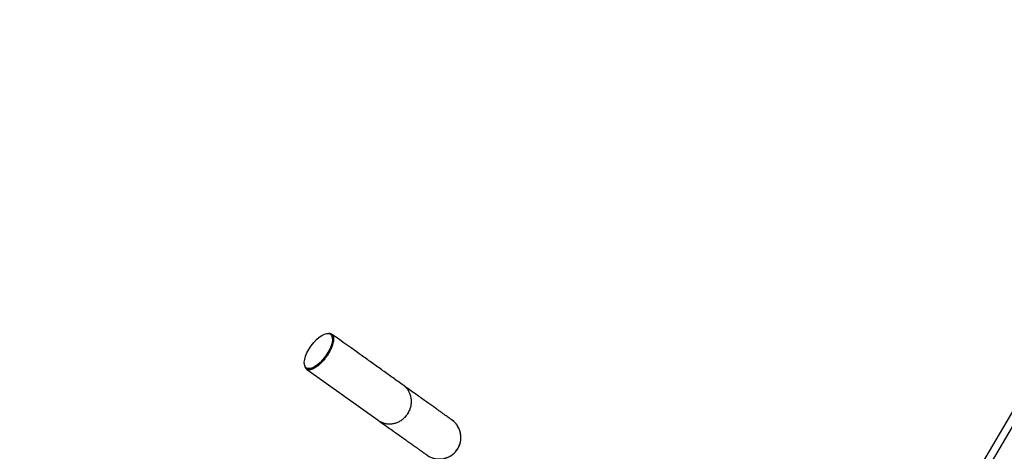
# Model space of a CAD drawing. Units: millimetres. Extents: x -5907 to 4839, y -3372 to 9219.
# Drawn here: x -1833 to 200, y 6870 to 7761 of the extents above; entities that cross this region are included whole.
import ezdxf

# ---------------------------------------------------------------- set-up
doc = ezdxf.new("R2010")
doc.units = ezdxf.units.MM
doc.layers.add('Opvangzone', color=7, linetype='Continuous', true_color=0x00a19a)
doc.layers.add('Toestel 2D', color=7, linetype='Continuous', lineweight=20)

# ---------------------------------------------------------------- blocks, each defined once
blk = doc.blocks.new('BG-9406-RB')
at = {"layer": 'Opvangzone', "linetype": 'Continuous', "lineweight": 25}
for points, knots in [([(2078.5, 7028.4), (2079, 7029.6), (2080.1, 7032), (2081.8, 7035.7), (2083.4, 7039.4), (2085.1, 7043), (2086.7, 7046.7), (2088.3, 7050.4), (2089.9, 7054.1), (2091.5, 7057.8), (2093.1, 7061.5), (2094.7, 7065.2), (2096.2, 7068.9), (2097.8, 7072.6), (2099.3, 7076.3), (2100.8, 7080), (2102.4, 7083.7), (2103.9, 7087.5), (2105.4, 7091.2), (2108.6, 7099.3), (2113.5, 7111.8), (2120, 7128.8), (2126.2, 7145.9), (2134.2, 7168.9), (2143.8, 7197.8), (2154.4, 7232.7), (2164.1, 7267.9), (2173, 7303.1), (2181, 7338.6), (2190.4, 7385.9), (2200.2, 7445.4), (2208.4, 7517.3), (2213.1, 7589.6), (2214.4, 7662.3), (2212.2, 7735.2), (2206.4, 7807.8), (2197.2, 7879.8), (2184.5, 7951.1), (2168.5, 8021.6), (2149.1, 8091.4), (2126.3, 8160.5), (2100.1, 8228.6), (2070.7, 8295.2), (2038.2, 8360.1), (2002.8, 8423.3), (1964.5, 8484.7), (1923.3, 8544.3), (1879.1, 8602.1), (1832.2, 8657.8), (1782.8, 8711.3), (1731.2, 8762.3), (1677.3, 8810.9), (1621.5, 8857), (1563.6, 8900.8), (1503.8, 8942.2), (1442.1, 8981.1), (1379, 9017.4), (1314.6, 9050.9), (1249, 9081.6), (1182.3, 9109.5), (1114.3, 9134.4), (1045.3, 9156.3), (975, 9175.2), (903.9, 9190.8), (832.2, 9203), (760.3, 9211.9), (688.3, 9217.3), (616.1, 9219.3), (543.9, 9218), (471.6, 9213.1), (399.3, 9204.8), (327.3, 9193), (256.2, 9177.8), (186.1, 9159.3), (117.2, 9137.4), (49.3, 9112.3), (-17.4, 9083.9), (-83, 9052.2), (-147, 9017.2), (-209.2, 8979.3), (-269.2, 8938.6), (-327, 8895.2), (-382.8, 8849), (-427.4, 8808.3), (-461.9, 8774.4), (-487.4, 8748.2), (-512.2, 8721.3), (-536.3, 8693.9), (-559.8, 8665.9), (-578.8, 8642.1), (-593.6, 8622.8), (-604.5, 8608.2), (-615.3, 8593.5), (-623.7, 8581.6), (-630, 8572.6), (-634.1, 8566.6), (-638.3, 8560.6), (-642.4, 8554.6), (-646.4, 8548.5), (-650.5, 8542.4), (-654.5, 8536.3), (-658.5, 8530.2), (-662.4, 8524), (-665, 8519.9), (-666.3, 8517.9)], [0, 0, 0, 0, 0.000866, 0.001731, 0.002597, 0.003463, 0.004328, 0.005194, 0.006059, 0.006925, 0.00779, 0.008656, 0.009521, 0.010387, 0.011253, 0.012118, 0.012984, 0.01385, 0.014716, 0.015581, 0.019493, 0.023405, 0.027316, 0.031229, 0.039097, 0.046966, 0.054807, 0.062648, 0.070449, 0.07825, 0.093808, 0.109359, 0.12494, 0.140586, 0.156323, 0.172003, 0.187603, 0.203162, 0.218714, 0.234295, 0.249942, 0.265679, 0.281358, 0.29696, 0.312521, 0.328076, 0.343659, 0.359305, 0.375039, 0.390652, 0.406337, 0.421857, 0.437482, 0.453075, 0.46872, 0.484438, 0.500121, 0.515729, 0.53129, 0.546891, 0.562384, 0.578052, 0.593641, 0.609359, 0.625029, 0.640584, 0.656116, 0.671639, 0.68715, 0.702734, 0.718412, 0.73415, 0.749794, 0.765373, 0.780921, 0.796474, 0.812069, 0.827743, 0.843487, 0.859145, 0.874733, 0.890288, 0.905847, 0.921445, 0.929282, 0.937119, 0.944996, 0.952873, 0.960731, 0.968589, 0.972514, 0.976438, 0.980361, 0.984286, 0.985858, 0.987429, 0.989, 0.990572, 0.992143, 0.993714, 0.995285, 0.996857, 0.998428, 1, 1, 1, 1]), ([(-666.3, 8517.9), (-667.6, 8518.3), (-670, 8519.3), (-673.8, 8520.6), (-677.5, 8522), (-681.2, 8523.4), (-685, 8524.7), (-688.7, 8526.1), (-692.4, 8527.4), (-696.2, 8528.7), (-699.9, 8530), (-703.7, 8531.3), (-707.4, 8532.6), (-711.2, 8533.9), (-715, 8535.2), (-718.7, 8536.4), (-722.5, 8537.7), (-726.3, 8538.9), (-730.1, 8540.2), (-733.8, 8541.4), (-737.6, 8542.6), (-746.4, 8545.4), (-760.3, 8549.7), (-779.2, 8555.3), (-798.3, 8560.6), (-823.7, 8567.4), (-855.7, 8575.2), (-894.3, 8583.6), (-933.1, 8591), (-972.1, 8597.4), (-1011.4, 8602.8), (-1064.1, 8608.6), (-1130.3, 8613.2), (-1209.9, 8614.6), (-1289.1, 8611.8), (-1367.9, 8604.9), (-1446.2, 8593.9), (-1524, 8578.8), (-1601.2, 8559.6), (-1677.4, 8536.4), (-1752.1, 8509.3), (-1825, 8478.4), (-1896.1, 8443.9), (-1965.4, 8405.7), (-2033, 8363.9), (-2098.4, 8318.6), (-2161.4, 8270), (-2221.7, 8218.4), (-2279.1, 8164.1), (-2333.7, 8106.9), (-2385.6, 8047), (-2434.6, 7984.3), (-2480.5, 7919.2), (-2515.9, 7863.2), (-2542.5, 7817.6), (-2561.5, 7783), (-2579.6, 7747.9), (-2596.9, 7712.4), (-2613.2, 7676.5), (-2626.2, 7646.2), (-2636, 7621.7), (-2643.2, 7603.3), (-2650.2, 7584.7), (-2655.5, 7569.8), (-2659.5, 7558.6), (-2662.1, 7551), (-2664.6, 7543.5), (-2667.1, 7535.9), (-2669.6, 7528.3), (-2672.1, 7520.7), (-2674.5, 7513.1), (-2676.8, 7505.5), (-2679.2, 7497.9), (-2680.7, 7492.8), (-2681.4, 7490.3)], [0, 0, 0, 0, 0.001566, 0.003132, 0.004697, 0.006263, 0.007829, 0.009394, 0.01096, 0.012525, 0.014091, 0.015657, 0.017222, 0.018788, 0.020354, 0.021919, 0.023485, 0.025051, 0.026617, 0.028183, 0.029749, 0.031316, 0.039108, 0.0469, 0.054693, 0.062487, 0.078043, 0.093601, 0.109172, 0.124744, 0.140371, 0.156001, 0.187453, 0.218851, 0.250069, 0.281195, 0.312314, 0.343511, 0.374872, 0.406347, 0.437632, 0.46879, 0.499906, 0.531061, 0.56234, 0.593807, 0.625177, 0.656388, 0.68752, 0.718652, 0.749862, 0.781227, 0.812689, 0.843963, 0.859544, 0.875113, 0.89067, 0.906213, 0.921785, 0.937341, 0.945156, 0.952966, 0.960772, 0.968576, 0.971721, 0.974866, 0.97801, 0.981153, 0.984295, 0.987437, 0.990578, 0.993719, 0.99686, 1, 1, 1, 1])]:
    blk.add_open_spline(points, degree=3, knots=knots, dxfattribs=at)
at = {"layer": 'Toestel 2D', "linetype": 'Continuous', "lineweight": 25}
for p, q in [((-1189.5, 7111.2), (-1191.1, 7112.4)), ((-1241.1, 7042.4), (-1239.5, 7041.3)), ((-1240.3, 7040.1), (-1092.4, 6934.4)), ((253.3, 7013.8), (31.3, 6637.4)), ((45, 6629.2), (267.1, 7005.6))]:
    blk.add_line(p, q, dxfattribs=at)
for radius, start, end in [(44.5, 324.4643, 54.7778), (44.4, 234.1493, 324.4643)]:
    blk.add_arc((-966.2, 6898.9), radius, start, end, dxfattribs=at)
blk.add_ellipse((-1216.1, 7077.4), major_axis=(25, 35), ratio=0.426361, dxfattribs=at)
for points, knots in [([(-1195.3, 7113.8), (-1195, 7113.9), (-1193.7, 7114.1), (-1191.9, 7113.8), (-1189.7, 7113.2), (-1187.7, 7111.8), (-1186.1, 7109.7), (-1185, 7106.8), (-1184.6, 7103.5), (-1184.7, 7099.7), (-1185.2, 7095.7), (-1186.3, 7091.6), (-1187.5, 7087.8), (-1188.8, 7084.5), (-1190.4, 7080.8), (-1192.4, 7076.9), (-1194.7, 7073), (-1197.1, 7069.1), (-1198.7, 7066.8), (-1199.5, 7065.6)], [0, 0, 0, 0, 0.022864, 0.095664, 0.168133, 0.255614, 0.343376, 0.431072, 0.518462, 0.588684, 0.659012, 0.72907, 0.769819, 0.810636, 0.851294, 0.892146, 0.932938, 0.966481, 1, 1, 1, 1]), ([(-1040.7, 7006.7), (-1047.7, 7011.7), (-1061.7, 7021.8), (-1082.7, 7036.7), (-1103.7, 7051.7), (-1139, 7077), (-1167.3, 7097.2), (-1188.6, 7112.4)], [0, 0, 0, 0, 0.141894, 0.283893, 0.425825, 0.567768, 1, 1, 1, 1]), ([(-1199.5, 7065.6), (-1200.3, 7064.5), (-1201.8, 7062.4), (-1204.4, 7059.2), (-1207.2, 7056), (-1210.1, 7053), (-1212.8, 7050.3), (-1215.5, 7048), (-1218.7, 7045.5), (-1222.2, 7043), (-1226, 7040.9), (-1229.4, 7039.5), (-1232.5, 7038.7), (-1235.2, 7038.4), (-1237.7, 7038.8), (-1240.1, 7039.7), (-1242, 7041.6), (-1243.3, 7043.5), (-1243.6, 7045.2), (-1243.7, 7045.7)], [0, 0, 0, 0, 0.030462, 0.060939, 0.098686, 0.136478, 0.175102, 0.213881, 0.252594, 0.322203, 0.391882, 0.464822, 0.537995, 0.61125, 0.684303, 0.776356, 0.868719, 0.961034, 1, 1, 1, 1]), ([(-1092.3, 6934.4), (-1090.5, 6933.2), (-1086.7, 6930.7), (-1080.1, 6928.3), (-1073.1, 6927), (-1065.9, 6926.9), (-1058.7, 6928.1), (-1051.8, 6930.4), (-1045.2, 6933.9), (-1039.3, 6938.4), (-1034.1, 6943.9), (-1029.9, 6950.1), (-1026.6, 6956.9), (-1024.5, 6964.1), (-1023.7, 6971.5), (-1024, 6978.8), (-1025.5, 6985.9), (-1028.2, 6992.6), (-1032, 6998.6), (-1036.2, 7003.4), (-1039.5, 7005.7), (-1040.8, 7006.6)], [0, 0, 0, 0, 0.049965, 0.10444, 0.157304, 0.211702, 0.264563, 0.318963, 0.371849, 0.426275, 0.479226, 0.533715, 0.586675, 0.641164, 0.694201, 0.748776, 0.801689, 0.856129, 0.909, 0.963406, 1, 1, 1, 1]), ([(-1092.3, 6934.4), (-1090.5, 6933.2), (-1086.6, 6930.7), (-1080.1, 6928.3), (-1073.1, 6927), (-1065.9, 6926.9), (-1058.7, 6928.1), (-1051.7, 6930.4), (-1045.2, 6934), (-1039.2, 6938.5), (-1034.1, 6944), (-1029.8, 6950.2), (-1026.6, 6957), (-1024.5, 6964.1), (-1023.7, 6971.5), (-1024, 6978.9), (-1025.6, 6985.9), (-1028.2, 6992.6), (-1032.1, 6998.6), (-1036.3, 7003.4), (-1039.5, 7005.7), (-1040.8, 7006.6)], [0, 0, 0, 0, 0.0507308, 0.1044413, 0.1580703, 0.2117043, 0.2653325, 0.3189629, 0.3726174, 0.426272, 0.4799934, 0.533711, 0.5874381, 0.6411605, 0.6949686, 0.7487747, 0.8024504, 0.8561287, 0.9097654, 0.9634066, 1, 1, 1, 1]), ([(-940.4, 6935.1), (-940.4, 6935.1), (-940.6, 6935.3), (-941.8, 6936.1), (-943.8, 6937.5), (-946.6, 6939.5), (-950.1, 6942), (-954.5, 6945.2), (-959.6, 6948.8), (-965.5, 6953), (-972.2, 6957.8), (-979.7, 6963.2), (-987.9, 6969), (-996.9, 6975.5), (-1006.7, 6982.5), (-1017.2, 6990), (-1028.5, 6998), (-1036.6, 7003.8), (-1040.7, 7006.7)], [0, 0, 0, 0, 0.062495, 0.125037, 0.187491, 0.249992, 0.312502, 0.375, 0.437499, 0.5, 0.562501, 0.625, 0.687498, 0.750008, 0.812509, 0.874963, 0.937505, 1, 1, 1, 1]), ([(-1092.4, 6934.4), (-1088.3, 6931.5), (-1080.2, 6925.7), (-1068.9, 6917.6), (-1058.4, 6910.1), (-1048.6, 6903.1), (-1039.6, 6896.7), (-1031.3, 6890.8), (-1023.9, 6885.5), (-1017.2, 6880.7), (-1011.3, 6876.5), (-1006.1, 6872.8), (-1001.8, 6869.7), (-998.2, 6867.2), (-995.5, 6865.2), (-993.5, 6863.8), (-992.3, 6862.9), (-992.1, 6862.8), (-992, 6862.7)], [0, 0, 0, 0, 0.0624948, 0.1250369, 0.1874913, 0.249992, 0.3125021, 0.3750003, 0.4374988, 0.5, 0.5625012, 0.6249997, 0.6874979, 0.750008, 0.8125087, 0.8749631, 0.9375052, 1, 1, 1, 1]), ([(-992, 6862.8), (-990.1, 6861.5), (-986, 6858.8), (-979.1, 6856.2), (-971.7, 6854.6), (-964.3, 6854.3), (-956.8, 6855.3), (-949.6, 6857.4), (-942.9, 6860.8), (-936.8, 6865.3), (-931.6, 6870.7), (-927.3, 6876.9), (-924.2, 6883.8), (-922.2, 6891), (-921.5, 6898.5), (-922.1, 6906), (-923.9, 6913.3), (-926.9, 6920.2), (-931.1, 6926.5), (-935.6, 6931.5), (-939.1, 6934), (-940.4, 6935)], [0, 0, 0, 0, 0.049965, 0.10444, 0.157304, 0.211702, 0.264563, 0.318963, 0.371849, 0.426275, 0.479226, 0.533715, 0.586675, 0.641164, 0.694201, 0.748776, 0.801689, 0.856129, 0.909, 0.963406, 1, 1, 1, 1])]:
    blk.add_open_spline(points, degree=3, knots=knots, dxfattribs=at)

msp = doc.modelspace()

# ---------------------------------------------------------------- block references
msp.add_blockref('BG-9406-RB', (0, 0))

doc.saveas('drawing.dxf')
